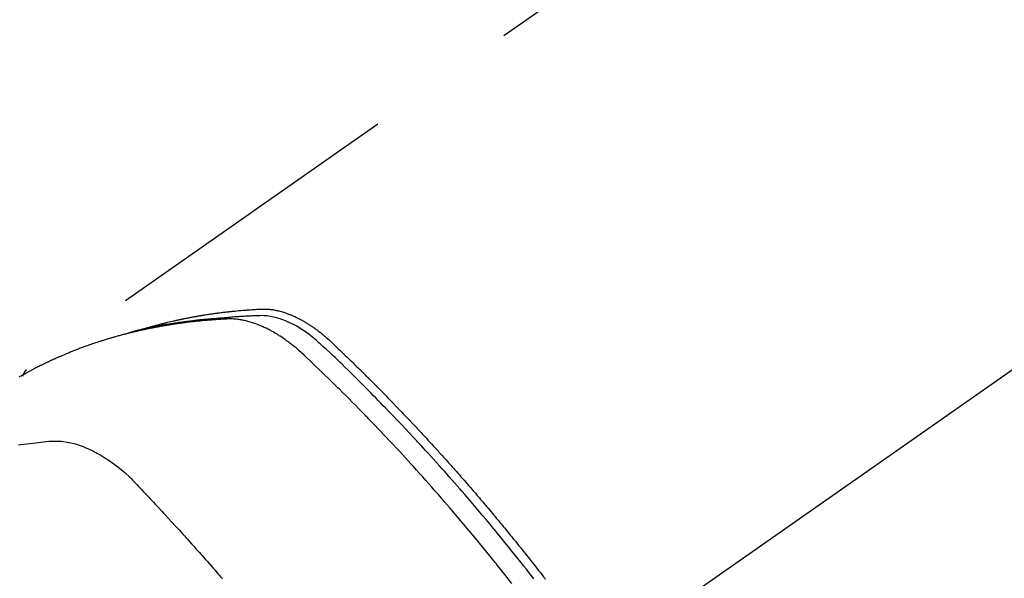
# Model space of a CAD drawing. Extents: x 55896 to 82369, y -25 to 8845.
# Drawn here: x 71514 to 71554, y 6800 to 6823 of the extents above; entities that cross this region are included whole.
import ezdxf

# ---------------------------------------------------------------- set-up
doc = ezdxf.new("R2010")
doc.units = 0
doc.header["$LTSCALE"] = 50
doc.header["$MEASUREMENT"] = 0
doc.linetypes.add('CENTER2', pattern=[1.125, 0.75, -0.125, 0.125, -0.125])
doc.linetypes.add('HIDDEN', pattern=[0.375, 0.25, -0.125])
doc.layers.get('0').update_dxf_attribs({"linetype": 'CONTINUOUS'})
doc.layers.add('150-機器', color=8, linetype='CONTINUOUS')
doc.layers.add('160-文字', color=254, linetype='CONTINUOUS')
doc.styles.add('KH001', font='txt')
doc.dimstyles.new('KH1xx030', dxfattribs={"dimscale": 30, "dimtxt": 2, "dimasz": 0.6, "dimexe": 0.3, "dimexo": 1.2, "dimgap": 0.5, "dimtad": 3, "dimdec": 1, "dimdsep": 46, "dimlunit": 6, "dimtxsty": 'KH001', "dimblk": 'DOT', "dimcen": 1, "dimdle": 1, "dimclrd": 256, "dimclre": 256, "dimclrt": 256, "dimadec": 0, "dimazin": 0, "dimtfac": 1, "dimtdec": 1, "dimtix": 1, "dimtmove": 2, "dimatfit": 3, "dimldrblk": 'CLOSEDBLANK', "dimfxl": 1, "dimtolj": 1, "dimtzin": 0, "dimlwd": -1, "dimlwe": -1, "dimarcsym": 0})

# ---------------------------------------------------------------- blocks, each defined once
blk = doc.blocks.new('F402_H')
at = {"layer": '150-機器', "color": 13, "linetype": 'CENTER2'}
blk.add_line((0, 0), (244.018, -170.863), dxfattribs=at)
at = {"layer": '150-機器', "color": 13, "linetype": 'HIDDEN'}
blk.add_line((167.274, -89.124), (227.617, -131.376), dxfattribs=at)
for points in [[(222.87, -129.707), (222.806, -129.686), (222.741, -129.666), (222.677, -129.646), (222.612, -129.626), (222.558, -129.611), (222.503, -129.595), (222.448, -129.58), (222.393, -129.566), (222.37, -129.559), (222.347, -129.553), (222.325, -129.547), (222.302, -129.541), (222.265, -129.531), (222.228, -129.522), (222.192, -129.512), (222.155, -129.502), (222.123, -129.494), (222.09, -129.486), (222.058, -129.477), (222.026, -129.469), (221.989, -129.46), (221.951, -129.451), (221.914, -129.442), (221.877, -129.433), (221.812, -129.418), (221.747, -129.402), (221.682, -129.387), (221.617, -129.372), (221.589, -129.365), (221.561, -129.359), (221.533, -129.353), (221.505, -129.347), (221.477, -129.341), (221.449, -129.335), (221.42, -129.328), (221.392, -129.322), (221.364, -129.317), (221.335, -129.311), (221.307, -129.305), (221.278, -129.299), (221.259, -129.295), (221.241, -129.291), (221.222, -129.287), (221.203, -129.283), (221.165, -129.275), (221.128, -129.268), (221.09, -129.261), (221.052, -129.254), (221.023, -129.248), (220.995, -129.242), (220.966, -129.236), (220.938, -129.231), (220.899, -129.224), (220.861, -129.217), (220.823, -129.21), (220.785, -129.203), (220.757, -129.198), (220.728, -129.193), (220.699, -129.188), (220.671, -129.183), (220.642, -129.178), (220.613, -129.173), (220.584, -129.168), (220.555, -129.163), (220.536, -129.16), (220.517, -129.156), (220.497, -129.153), (220.478, -129.15), (220.459, -129.147), (220.44, -129.144), (220.42, -129.141), (220.401, -129.138), (220.353, -129.13), (220.305, -129.122), (220.257, -129.115), (220.208, -129.107), (220.17, -129.101), (220.131, -129.096), (220.092, -129.09), (220.054, -129.084), (220.015, -129.079), (219.976, -129.073), (219.937, -129.068), (219.897, -129.062), (219.873, -129.059), (219.849, -129.056), (219.824, -129.053), (219.8, -129.05), (219.756, -129.045), (219.712, -129.039), (219.668, -129.034), (219.624, -129.028), (219.585, -129.024), (219.546, -129.019), (219.506, -129.014), (219.467, -129.009), (219.438, -129.006), (219.408, -129.003), (219.379, -129), (219.349, -128.997), (219.32, -128.993), (219.29, -128.99), (219.26, -128.987), (219.23, -128.984), (219.211, -128.982), (219.191, -128.98), (219.171, -128.978), (219.152, -128.976), (219.072, -128.969), (218.993, -128.961), (218.913, -128.954), (218.834, -128.947), (218.804, -128.945), (218.774, -128.943), (218.744, -128.94), (218.715, -128.938), (218.685, -128.936), (218.655, -128.933), (218.625, -128.931), (218.595, -128.928), (218.575, -128.927), (218.555, -128.926), (218.535, -128.924), (218.514, -128.923), (218.464, -128.92), (218.414, -128.917), (218.364, -128.914), (218.314, -128.911), (218.263, -128.908), (218.213, -128.905), (218.163, -128.902), (218.112, -128.9), (218.071, -128.898), (218.03, -128.896), (217.989, -128.895), (217.947, -128.895), (217.907, -128.896), (217.866, -128.897), (217.825, -128.9), (217.785, -128.903), (217.746, -128.907), (217.707, -128.911), (217.668, -128.916), (217.63, -128.921), (217.59, -128.927), (217.55, -128.934), (217.51, -128.941), (217.47, -128.949), (217.442, -128.955), (217.414, -128.962), (217.386, -128.968), (217.358, -128.975), (217.31, -128.988), (217.262, -129), (217.215, -129.014), (217.167, -129.028), (217.135, -129.039), (217.103, -129.049), (217.071, -129.06), (217.04, -129.072), (217.004, -129.085), (216.969, -129.098), (216.933, -129.112), (216.898, -129.126), (216.872, -129.136), (216.846, -129.147), (216.82, -129.158), (216.795, -129.169), (216.745, -129.191), (216.696, -129.214), (216.647, -129.237), (216.599, -129.261), (216.563, -129.279), (216.527, -129.298), (216.492, -129.317), (216.456, -129.336), (216.426, -129.352), (216.397, -129.369), (216.367, -129.385), (216.338, -129.402), (216.318, -129.414), (216.299, -129.426), (216.279, -129.438), (216.26, -129.45), (216.237, -129.464), (216.214, -129.478), (216.191, -129.492), (216.168, -129.506), (216.148, -129.519), (216.129, -129.531), (216.109, -129.544), (216.09, -129.557), (216.067, -129.573), (216.044, -129.588), (216.021, -129.604), (215.998, -129.62), (215.975, -129.636), (215.952, -129.652), (215.929, -129.668), (215.906, -129.684), (215.886, -129.698), (215.867, -129.712), (215.847, -129.727), (215.828, -129.741), (215.805, -129.758), (215.783, -129.775), (215.76, -129.792), (215.738, -129.81), (215.709, -129.832), (215.68, -129.855), (215.651, -129.878), (215.623, -129.901), (215.6, -129.919), (215.578, -129.937), (215.556, -129.956), (215.535, -129.974), (215.513, -129.993), (215.491, -130.012), (215.469, -130.03), (215.447, -130.049), (215.331, -130.152), (215.218, -130.257), (215.106, -130.364), (214.995, -130.471), (214.942, -130.521), (214.888, -130.572), (214.835, -130.623), (214.782, -130.673), (214.755, -130.699), (214.729, -130.724), (214.702, -130.75), (214.675, -130.775), (214.609, -130.839), (214.543, -130.903), (214.477, -130.967), (214.411, -131.031), (214.358, -131.083), (214.305, -131.134), (214.252, -131.186), (214.2, -131.237), (214.147, -131.289), (214.094, -131.341), (214.041, -131.393), (213.989, -131.445), (213.949, -131.484), (213.909, -131.523), (213.87, -131.562), (213.831, -131.601), (213.791, -131.64), (213.752, -131.679), (213.713, -131.718), (213.673, -131.758), (213.621, -131.81), (213.568, -131.863), (213.515, -131.916), (213.463, -131.968), (213.45, -131.981), (213.437, -131.994), (213.423, -132.007), (213.41, -132.02), (213.371, -132.06), (213.332, -132.1), (213.293, -132.14), (213.254, -132.18), (213.175, -132.259), (213.097, -132.339), (213.019, -132.419), (212.94, -132.498), (212.901, -132.538), (212.862, -132.578), (212.824, -132.618), (212.785, -132.658), (212.758, -132.685), (212.732, -132.712), (212.706, -132.739), (212.68, -132.766), (212.654, -132.792), (212.629, -132.819), (212.603, -132.846), (212.577, -132.873), (212.538, -132.914), (212.499, -132.954), (212.46, -132.995), (212.421, -133.035), (212.369, -133.09), (212.317, -133.144), (212.266, -133.198), (212.214, -133.252), (212.162, -133.307), (212.11, -133.361), (212.058, -133.416), (212.007, -133.47), (211.955, -133.525), (211.904, -133.579), (211.852, -133.634), (211.801, -133.689), (211.75, -133.744), (211.699, -133.799), (211.648, -133.853), (211.596, -133.908), (211.545, -133.964), (211.494, -134.019), (211.443, -134.074), (211.392, -134.129), (211.353, -134.171), (211.315, -134.213), (211.277, -134.254), (211.239, -134.296), (211.175, -134.365), (211.112, -134.435), (211.048, -134.504), (210.985, -134.573), (210.946, -134.615), (210.908, -134.657), (210.87, -134.699), (210.832, -134.741), (210.781, -134.797), (210.731, -134.853), (210.68, -134.909), (210.63, -134.965), (210.579, -135.022), (210.529, -135.078), (210.479, -135.134), (210.428, -135.191), (210.378, -135.247), (210.328, -135.304), (210.278, -135.36), (210.227, -135.417), (210.165, -135.488), (210.102, -135.559), (210.039, -135.63), (209.977, -135.701), (209.914, -135.773), (209.852, -135.844), (209.789, -135.915), (209.727, -135.987), (209.665, -136.058), (209.603, -136.13), (209.541, -136.202), (209.479, -136.273), (209.429, -136.331), (209.38, -136.389), (209.33, -136.447), (209.281, -136.504), (209.231, -136.563), (209.181, -136.621), (209.132, -136.679), (209.082, -136.737), (209.046, -136.781), (209.009, -136.824), (208.972, -136.868), (208.935, -136.911), (208.873, -136.984), (208.812, -137.057), (208.75, -137.13), (208.689, -137.203), (208.64, -137.262), (208.592, -137.321), (208.543, -137.379), (208.494, -137.438), (208.446, -137.497), (208.397, -137.555), (208.348, -137.614), (208.299, -137.673), (208.251, -137.732), (208.202, -137.79), (208.154, -137.849), (208.105, -137.908), (208.057, -137.967), (208.009, -138.027), (207.961, -138.086), (207.913, -138.145), (207.841, -138.234), (207.768, -138.323), (207.696, -138.412), (207.624, -138.502), (207.588, -138.546), (207.552, -138.591), (207.517, -138.635), (207.481, -138.68), (207.421, -138.755), (207.362, -138.83), (207.302, -138.905), (207.243, -138.98), (207.16, -139.085), (207.077, -139.19), (206.994, -139.295), (206.912, -139.401), (206.841, -139.491), (206.77, -139.582), (206.7, -139.673), (206.629, -139.764), (206.594, -139.81), (206.559, -139.855)], [(207.018, -139.849), (207.119, -139.719), (207.221, -139.588), (207.323, -139.459), (207.425, -139.329), (207.546, -139.176), (207.667, -139.023), (207.789, -138.87), (207.911, -138.718), (208.052, -138.543), (208.193, -138.368), (208.335, -138.194), (208.478, -138.02), (208.563, -137.916), (208.649, -137.812), (208.735, -137.708), (208.821, -137.605), (208.955, -137.444), (209.089, -137.284), (209.224, -137.124), (209.359, -136.964), (209.427, -136.884), (209.495, -136.804), (209.563, -136.725), (209.631, -136.645), (209.728, -136.532), (209.826, -136.419), (209.923, -136.306), (210.021, -136.194), (210.128, -136.07), (210.236, -135.947), (210.345, -135.824), (210.453, -135.701), (210.552, -135.59), (210.65, -135.479), (210.749, -135.368), (210.848, -135.257), (210.967, -135.125), (211.086, -134.992), (211.205, -134.861), (211.325, -134.729), (211.415, -134.631), (211.505, -134.532), (211.596, -134.434), (211.686, -134.337), (211.737, -134.282), (211.787, -134.228), (211.837, -134.174), (211.888, -134.12), (212.059, -133.937), (212.231, -133.754), (212.403, -133.572), (212.576, -133.39), (212.688, -133.274), (212.801, -133.157), (212.913, -133.041), (213.026, -132.925), (213.128, -132.819), (213.23, -132.714), (213.333, -132.609), (213.436, -132.504), (213.538, -132.4), (213.641, -132.295), (213.744, -132.191), (213.847, -132.086), (213.971, -131.962), (214.095, -131.838), (214.219, -131.714), (214.344, -131.59), (214.458, -131.477), (214.572, -131.365), (214.687, -131.252), (214.801, -131.14), (214.895, -131.048), (214.988, -130.956), (215.082, -130.865), (215.177, -130.775), (215.304, -130.658), (215.433, -130.543), (215.562, -130.428), (215.69, -130.312), (215.746, -130.261), (215.801, -130.21), (215.858, -130.16), (215.914, -130.11), (215.96, -130.071), (216.006, -130.033), (216.053, -129.996), (216.1, -129.959), (216.156, -129.917), (216.212, -129.875), (216.269, -129.834), (216.326, -129.795), (216.43, -129.726), (216.536, -129.66), (216.643, -129.597), (216.752, -129.538), (216.838, -129.493), (216.926, -129.452), (217.014, -129.412), (217.103, -129.374), (217.171, -129.347), (217.24, -129.322), (217.309, -129.298), (217.379, -129.275), (217.447, -129.255), (217.516, -129.237), (217.585, -129.221), (217.654, -129.206), (217.715, -129.194), (217.776, -129.184), (217.837, -129.176), (217.898, -129.17), (217.977, -129.166), (218.055, -129.165), (218.133, -129.167), (218.212, -129.169), (218.248, -129.17), (218.285, -129.172), (218.322, -129.173), (218.358, -129.174), (218.4, -129.176), (218.442, -129.177), (218.485, -129.179), (218.527, -129.18), (218.615, -129.184), (218.703, -129.189), (218.791, -129.194), (218.879, -129.199), (218.915, -129.201), (218.951, -129.203), (218.987, -129.206), (219.024, -129.208), (219.073, -129.211), (219.122, -129.215), (219.172, -129.219), (219.221, -129.223), (219.284, -129.23), (219.348, -129.238), (219.411, -129.245), (219.474, -129.252), (219.522, -129.255), (219.571, -129.258), (219.619, -129.261), (219.668, -129.263), (219.702, -129.265), (219.735, -129.268), (219.769, -129.27), (219.803, -129.273), (219.903, -129.28), (220.004, -129.288), (220.105, -129.296), (220.205, -129.305), (220.258, -129.309), (220.31, -129.314), (220.363, -129.319), (220.416, -129.324), (220.453, -129.328), (220.491, -129.332), (220.529, -129.336), (220.567, -129.34), (220.605, -129.345), (220.643, -129.349), (220.681, -129.353), (220.719, -129.357), (220.771, -129.363), (220.822, -129.37), (220.874, -129.376), (220.926, -129.382), (220.983, -129.39), (221.04, -129.397), (221.096, -129.404), (221.153, -129.412), (221.19, -129.417), (221.228, -129.422), (221.265, -129.428), (221.303, -129.433), (221.34, -129.438), (221.377, -129.443), (221.415, -129.448), (221.452, -129.454), (221.49, -129.459), (221.527, -129.465), (221.564, -129.47), (221.601, -129.476), (221.675, -129.488), (221.75, -129.499), (221.824, -129.511), (221.898, -129.522), (221.926, -129.527), (221.954, -129.532), (221.982, -129.536), (222.01, -129.541), (222.056, -129.548), (222.102, -129.556), (222.149, -129.564), (222.195, -129.572), (222.246, -129.581), (222.297, -129.59), (222.347, -129.6), (222.398, -129.609), (222.457, -129.62), (222.517, -129.632), (222.576, -129.644), (222.635, -129.656), (222.662, -129.662), (222.689, -129.668), (222.716, -129.673), (222.743, -129.679), (222.797, -129.691), (222.851, -129.703), (222.906, -129.716), (222.96, -129.729), (223, -129.738), (223.04, -129.748), (223.08, -129.758), (223.121, -129.768), (223.147, -129.775), (223.174, -129.782), (223.201, -129.789), (223.227, -129.797), (223.284, -129.812), (223.341, -129.829), (223.398, -129.845), (223.454, -129.862)], [(207.911, -140.04), (208.2, -139.673), (208.49, -139.306), (208.54, -139.243), (208.591, -139.18), (208.642, -139.117), (208.692, -139.054), (208.811, -138.907), (208.93, -138.76), (209.049, -138.613), (209.169, -138.467), (209.323, -138.279), (209.478, -138.092), (209.633, -137.906), (209.789, -137.72), (209.997, -137.473), (210.206, -137.227), (210.416, -136.981), (210.626, -136.737), (210.697, -136.656), (210.767, -136.575), (210.837, -136.494), (210.908, -136.413), (211.032, -136.272), (211.156, -136.131), (211.28, -135.99), (211.405, -135.85), (211.529, -135.71), (211.654, -135.571), (211.779, -135.432), (211.905, -135.293), (212.013, -135.175), (212.121, -135.057), (212.229, -134.938), (212.337, -134.82), (212.464, -134.683), (212.591, -134.547), (212.718, -134.41), (212.845, -134.274), (213.064, -134.042), (213.283, -133.811), (213.503, -133.581), (213.724, -133.351), (213.761, -133.314), (213.797, -133.276), (213.834, -133.238), (213.871, -133.2), (214, -133.068), (214.13, -132.936), (214.26, -132.804), (214.39, -132.672), (214.519, -132.541), (214.65, -132.41), (214.78, -132.28), (214.911, -132.15), (214.967, -132.095), (215.023, -132.039), (215.079, -131.984), (215.136, -131.928), (215.323, -131.745), (215.511, -131.562), (215.699, -131.38), (215.888, -131.198), (216.001, -131.09), (216.114, -130.982), (216.228, -130.874), (216.343, -130.768), (216.45, -130.669), (216.56, -130.573), (216.67, -130.477), (216.783, -130.384), (216.848, -130.332), (216.915, -130.281), (216.982, -130.23), (217.05, -130.18), (217.116, -130.133), (217.183, -130.087), (217.251, -130.042), (217.319, -129.997), (217.349, -129.978), (217.378, -129.959), (217.408, -129.94), (217.438, -129.922), (217.493, -129.888), (217.548, -129.856), (217.603, -129.825), (217.659, -129.794), (217.697, -129.773), (217.735, -129.753), (217.773, -129.733), (217.811, -129.714), (217.886, -129.677), (217.961, -129.641), (218.037, -129.606), (218.114, -129.573), (218.176, -129.548), (218.239, -129.523), (218.302, -129.5), (218.365, -129.477), (218.418, -129.46), (218.471, -129.443), (218.525, -129.426), (218.578, -129.411), (218.623, -129.399), (218.667, -129.388), (218.712, -129.377), (218.757, -129.367), (218.792, -129.359), (218.828, -129.352), (218.864, -129.345), (218.901, -129.339), (218.936, -129.333), (218.971, -129.327), (219.006, -129.322), (219.042, -129.318), (219.095, -129.312), (219.149, -129.307), (219.202, -129.303), (219.256, -129.3), (219.297, -129.299), (219.338, -129.298), (219.379, -129.298), (219.42, -129.299), (219.453, -129.3), (219.485, -129.302), (219.518, -129.303), (219.551, -129.305), (219.587, -129.307), (219.623, -129.309), (219.659, -129.311), (219.695, -129.313), (219.738, -129.316), (219.781, -129.318), (219.824, -129.321), (219.867, -129.324), (219.903, -129.326), (219.938, -129.328), (219.974, -129.331), (220.01, -129.334), (220.046, -129.336), (220.081, -129.339), (220.117, -129.342), (220.153, -129.345), (220.188, -129.348), (220.224, -129.35), (220.26, -129.353), (220.295, -129.356), (220.331, -129.359), (220.366, -129.362), (220.401, -129.365), (220.437, -129.368), (220.482, -129.373), (220.527, -129.377), (220.572, -129.382), (220.617, -129.386), (220.657, -129.39), (220.696, -129.395), (220.736, -129.399), (220.775, -129.403), (220.811, -129.407), (220.846, -129.411), (220.881, -129.415), (220.916, -129.419), (220.979, -129.426), (221.042, -129.433), (221.105, -129.441), (221.168, -129.449), (221.189, -129.452), (221.21, -129.455), (221.231, -129.458), (221.252, -129.46), (221.293, -129.466), (221.335, -129.472), (221.377, -129.478), (221.418, -129.483), (221.453, -129.488), (221.488, -129.493), (221.522, -129.497), (221.557, -129.502), (221.584, -129.507), (221.612, -129.511), (221.639, -129.515), (221.667, -129.52), (221.701, -129.525), (221.736, -129.53), (221.77, -129.536), (221.805, -129.541), (221.832, -129.545), (221.86, -129.55), (221.887, -129.554), (221.915, -129.559), (221.942, -129.563), (221.969, -129.568), (221.997, -129.573), (222.024, -129.578), (222.045, -129.581), (222.065, -129.584), (222.086, -129.588), (222.106, -129.591), (222.147, -129.598), (222.188, -129.606), (222.229, -129.613), (222.27, -129.621), (222.297, -129.626), (222.324, -129.631), (222.351, -129.637), (222.379, -129.642), (222.412, -129.648), (222.446, -129.655), (222.48, -129.661), (222.514, -129.667), (222.541, -129.673), (222.568, -129.678), (222.595, -129.684), (222.622, -129.689), (222.662, -129.698), (222.703, -129.706), (222.743, -129.714), (222.783, -129.723), (222.81, -129.728), (222.837, -129.734), (222.864, -129.74), (222.891, -129.746), (222.931, -129.754), (222.971, -129.763), (223.011, -129.772), (223.051, -129.782), (223.084, -129.789), (223.117, -129.797), (223.15, -129.805), (223.183, -129.812), (223.21, -129.818), (223.237, -129.825), (223.264, -129.831), (223.29, -129.837), (223.33, -129.847), (223.37, -129.856), (223.409, -129.866), (223.449, -129.876), (223.482, -129.885), (223.515, -129.893), (223.548, -129.901), (223.581, -129.91), (223.627, -129.922), (223.673, -129.934), (223.718, -129.946), (223.764, -129.958), (223.803, -129.969), (223.842, -129.98), (223.882, -129.99), (223.921, -130.001), (223.96, -130.012), (223.999, -130.022), (224.038, -130.033), (224.077, -130.044), (224.102, -130.052), (224.128, -130.06), (224.154, -130.068), (224.18, -130.075), (224.219, -130.087), (224.257, -130.098), (224.296, -130.11), (224.334, -130.121), (224.373, -130.133), (224.412, -130.145), (224.45, -130.157), (224.489, -130.169), (224.514, -130.177), (224.54, -130.185), (224.566, -130.193), (224.591, -130.201), (224.629, -130.214), (224.668, -130.226), (224.706, -130.239), (224.744, -130.251), (224.807, -130.272), (224.871, -130.293), (224.934, -130.314), (224.997, -130.336), (225.048, -130.353), (225.098, -130.371), (225.148, -130.389), (225.198, -130.407), (225.236, -130.421), (225.273, -130.434), (225.31, -130.448), (225.347, -130.462), (225.385, -130.476), (225.422, -130.49), (225.46, -130.504), (225.497, -130.518), (225.547, -130.537), (225.596, -130.556), (225.645, -130.576), (225.695, -130.595), (225.732, -130.61), (225.769, -130.624), (225.806, -130.639), (225.843, -130.654), (225.879, -130.669), (225.916, -130.684), (225.953, -130.699), (225.989, -130.714), (226.05, -130.74), (226.111, -130.765), (226.171, -130.792), (226.232, -130.818), (226.28, -130.839), (226.328, -130.86), (226.376, -130.882), (226.424, -130.903), (226.448, -130.914), (226.472, -130.924), (226.497, -130.935), (226.521, -130.946), (226.568, -130.968), (226.616, -130.99), (226.664, -131.012), (226.711, -131.034), (226.735, -131.046), (226.758, -131.057), (226.782, -131.068), (226.806, -131.08), (226.841, -131.097), (226.877, -131.114), (226.912, -131.131), (226.947, -131.149), (226.971, -131.16), (226.994, -131.171), (227.017, -131.183), (227.041, -131.194), (227.076, -131.212), (227.111, -131.229), (227.146, -131.247), (227.181, -131.265), (227.228, -131.289), (227.274, -131.313), (227.32, -131.337), (227.367, -131.362), (227.401, -131.38), (227.436, -131.399), (227.47, -131.417), (227.505, -131.436), (227.528, -131.448), (227.551, -131.46), (227.574, -131.473), (227.597, -131.485), (227.62, -131.498), (227.643, -131.51), (227.666, -131.522), (227.689, -131.535), (227.702, -131.543), (227.716, -131.55), (227.729, -131.558), (227.743, -131.566), (227.775, -131.584), (227.807, -131.602), (227.839, -131.62), (227.871, -131.638), (227.905, -131.657)], [(227.606, -131.368), (227.607, -131.369), (227.61, -131.371), (227.611, -131.372), (227.613, -131.373), (227.615, -131.375), (227.617, -131.376), (227.619, -131.377), (227.62, -131.379), (227.622, -131.38), (227.624, -131.381), (227.626, -131.383), (227.627, -131.384), (227.629, -131.386), (227.631, -131.387), (227.633, -131.388), (227.634, -131.39), (227.636, -131.392), (227.638, -131.393), (227.64, -131.394), (227.641, -131.396), (227.642, -131.398), (227.645, -131.399), (227.646, -131.401), (227.648, -131.402), (227.649, -131.404), (227.651, -131.406), (227.653, -131.407), (227.654, -131.409), (227.655, -131.41), (227.656, -131.412), (227.659, -131.414), (227.66, -131.416), (227.662, -131.417), (227.663, -131.419), (227.665, -131.421), (227.666, -131.423), (227.668, -131.424), (227.669, -131.426), (227.67, -131.427), (227.672, -131.43), (227.673, -131.431), (227.675, -131.433), (227.676, -131.435), (227.677, -131.437), (227.68, -131.438), (227.681, -131.44), (227.682, -131.442), (227.683, -131.443), (227.684, -131.445), (227.686, -131.448), (227.687, -131.45), (227.689, -131.451), (227.69, -131.453), (227.691, -131.455), (227.692, -131.457), (227.693, -131.459), (227.695, -131.461), (227.697, -131.462), (227.698, -131.464), (227.699, -131.466), (227.7, -131.468), (227.701, -131.47), (227.702, -131.472), (227.704, -131.475), (227.705, -131.477), (227.706, -131.479), (227.707, -131.481), (227.708, -131.483), (227.709, -131.485), (227.71, -131.487), (227.711, -131.489), (227.712, -131.49), (227.714, -131.492), (227.715, -131.495), (227.716, -131.497), (227.718, -131.499), (227.718, -131.502), (227.719, -131.504), (227.72, -131.506), (227.721, -131.508), (227.722, -131.51), (227.723, -131.511), (227.724, -131.514), (227.725, -131.516), (227.726, -131.518), (227.727, -131.52), (227.728, -131.523), (227.729, -131.525), (227.73, -131.527), (227.731, -131.529), (227.731, -131.532), (227.732, -131.534), (227.733, -131.535), (227.734, -131.538), (227.735, -131.54), (227.735, -131.543), (227.736, -131.545), (227.737, -131.547), (227.738, -131.55), (227.739, -131.552), (227.74, -131.554), (227.741, -131.556), (227.74, -131.559), (227.741, -131.561), (227.742, -131.563), (227.743, -131.565), (227.743, -131.568), (227.744, -131.57), (227.745, -131.573), (227.746, -131.575), (227.746, -131.577), (227.747, -131.579), (227.747, -131.582), (227.748, -131.585), (227.749, -131.586), (227.749, -131.589), (227.749, -131.591), (227.75, -131.593), (227.75, -131.596), (227.751, -131.599), (227.752, -131.601), (227.752, -131.603), (227.752, -131.606), (227.753, -131.608), (227.754, -131.611), (227.753, -131.613), (227.754, -131.616)], [(227.937, -134.412), (227.832, -134.398), (227.709, -134.382), (227.587, -134.367), (227.464, -134.352), (227.342, -134.336), (227.127, -134.308), (226.912, -134.282), (226.697, -134.263), (226.482, -134.253), (226.387, -134.254), (226.292, -134.258), (226.197, -134.265), (226.103, -134.274), (225.96, -134.296), (225.819, -134.324), (225.679, -134.359), (225.54, -134.4), (225.425, -134.438), (225.312, -134.479), (225.2, -134.524), (225.09, -134.572), (224.92, -134.653), (224.754, -134.739), (224.59, -134.832), (224.43, -134.93), (224.396, -134.951), (224.362, -134.973), (224.328, -134.996), (224.294, -135.018), (224.063, -135.179), (223.839, -135.349), (223.623, -135.53), (223.418, -135.722), (223.363, -135.779), (223.308, -135.836), (223.253, -135.893), (223.199, -135.951), (223.171, -135.98), (223.144, -136.009), (223.116, -136.037), (223.089, -136.066), (223.068, -136.088), (223.048, -136.109), (223.027, -136.131), (223.007, -136.152), (222.931, -136.232), (222.856, -136.311), (222.78, -136.39), (222.705, -136.47), (222.643, -136.535), (222.582, -136.601), (222.52, -136.666), (222.459, -136.732), (222.386, -136.809), (222.319, -136.88), (222.24, -136.964), (222.131, -137.082), (222.098, -137.119), (222.068, -137.152), (222.049, -137.172), (222.05, -137.171), (222.055, -137.165), (222.063, -137.157), (222.07, -137.148), (222.077, -137.141), (222.081, -137.137), (222.056, -137.163), (222.015, -137.208), (221.969, -137.259), (221.723, -137.528), (221.554, -137.712), (221.416, -137.863), (221.263, -138.031), (221.195, -138.106), (221.127, -138.18), (221.06, -138.255), (220.992, -138.33), (220.905, -138.428), (220.817, -138.526), (220.729, -138.624), (220.642, -138.723), (220.588, -138.783), (220.534, -138.844), (220.48, -138.904), (220.426, -138.965), (220.345, -139.056), (220.265, -139.147), (220.185, -139.239), (220.105, -139.33), (220.031, -139.415), (219.957, -139.499), (219.884, -139.584), (219.81, -139.668), (219.77, -139.714), (219.73, -139.76), (219.69, -139.806), (219.65, -139.852)]]:
    blk.add_lwpolyline(points, dxfattribs=at)
blk = doc.blocks.new('_ClosedBlank')
at = {"color": 0, "linetype": 'ByBlock', "lineweight": -2}
for p, q in [((-1, 0.1667), (0, 0)), ((-1, 0.1667), (-1, -0.1667)), ((0, 0), (-1, -0.1667))]:
    blk.add_line(p, q, dxfattribs=at)
blk = doc.blocks.new('_Dot')
at = {"color": 0, "linetype": 'ByBlock', "lineweight": -2}
blk.add_line((-0.5, 0), (-1, 0), dxfattribs=at)
at = {"color": 0, "linetype": 'ByBlock', "const_width": 0.5}
blk.add_lwpolyline([(-0.25, 0, 1), (0.25, 0, 1)], format="xyb", close=True, dxfattribs=at)

msp = doc.modelspace()

# ---------------------------------------------------------------- block references
at = {"layer": '150-機器', "xscale": -1}
msp.add_blockref('F402_H', (71742.279, 6940.134), dxfattribs=at)

# ---------------------------------------------------------------- leaders
at = {"layer": '160-文字', "annotation_type": 0, "has_hookline": 1, "hookline_direction": 1}
for points, text_width in [([(72302.272, 6957.113), (71717.811, 5365.957), (71699.811, 5365.957)], 1240.203), ([(71622.286, 6947.323), (71167.73, 5687.344), (71149.73, 5687.344)], 963.959)]:
    msp.add_leader(points, dimstyle='KH1xx030', override={"dimgap": 0.5, "dimtad": 1}, dxfattribs=dict(at, text_width=text_width))
at = {"layer": '160-文字'}
msp.add_leader([(71862.286, 6939.942), (71167.73, 5687.344)], dimstyle='KH1xx030', override={"dimgap": 0.5, "dimtad": 1}, dxfattribs=at)

doc.saveas('drawing.dxf')
